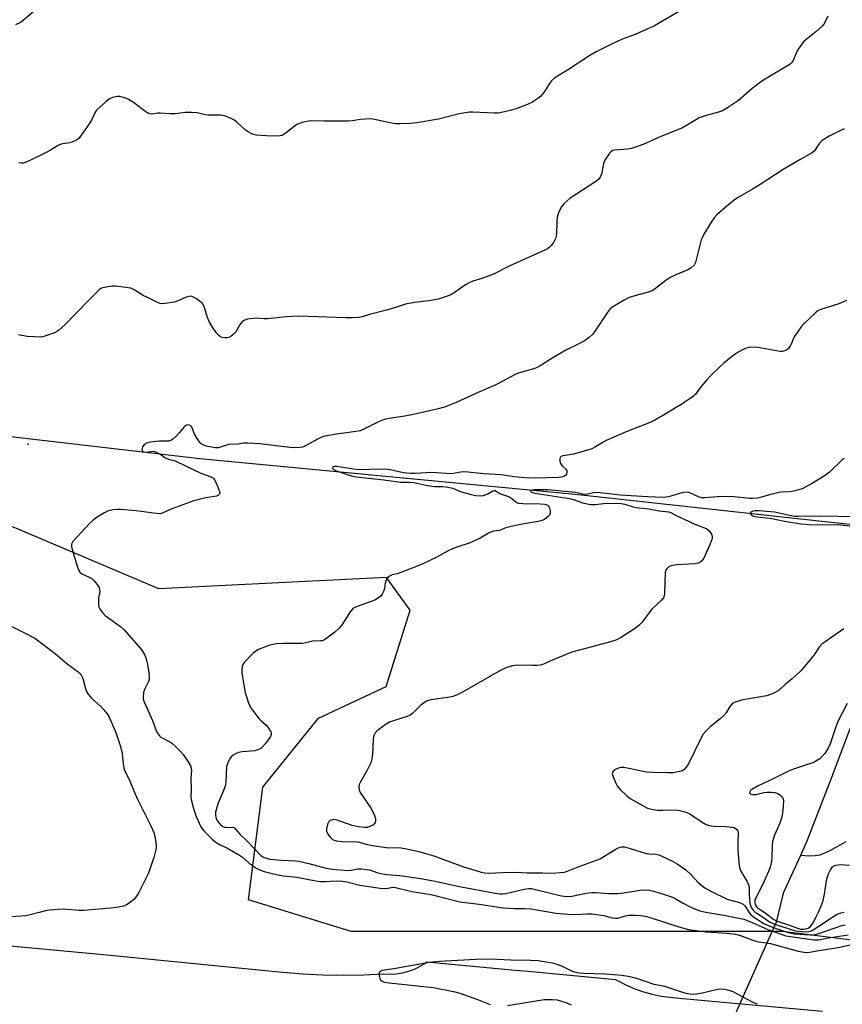
# Model space of a CAD drawing. Units: inches. Extents: x 1315762 to 1321763, y 525447 to 529448.
# Drawn here: x 1319033 to 1319327, y 525770 to 526122 of the extents above; entities that cross this region are included whole.
import ezdxf

# ---------------------------------------------------------------- set-up
doc = ezdxf.new("R2010")
doc.units = ezdxf.units.IN
doc.header["$MEASUREMENT"] = 0
for name, color, linetype in [('ELEV-Spot Elevation', 7, 'Continuous'), ('HYDRO-Hidden Single Line Stream', 5, 'Continuous'), ('HYDRO-Single Line Stream', 4, 'Continuous'), ('NTRL-Trees', 3, 'Continuous'), ('TRANS-Road', 130, 'Continuous'), ('Undefined', 1, 'Continuous')]:
    doc.layers.add(name, color=color, linetype=linetype)

msp = doc.modelspace()

# ---------------------------------------------------------------- linework, layer by layer
at = {"layer": 'ELEV-Spot Elevation'}
msp.add_point((1319035.82, 525970.13, 447.99), dxfattribs=at)
at = {"layer": 'HYDRO-Hidden Single Line Stream'}
msp.add_line((1319303.05, 525799.39), (1319262.49, 525708.9), dxfattribs=at)
at = {"layer": 'HYDRO-Single Line Stream'}
for points in [[(1318824.79, 525993.04), (1318911.52, 525985.25), (1318960.57, 525980.6), (1319001.88, 525976.1), (1319097.12, 525965.05), (1319231.22, 525952.27), (1319339.05, 525940.47), (1319363.71, 525937.08)], [(1319363.71, 525937.08), (1319363.47, 525932.26), (1319362.89, 525928.32), (1319361.78, 525925.66), (1319359.77, 525922.52), (1319350.39, 525910.99), (1319346.48, 525904.81), (1319342.14, 525896.74), (1319337.07, 525886.27), (1319331.63, 525874.05), (1319328.85, 525867.13), (1319322.81, 525851.1), (1319314.01, 525828.39), (1319311.67, 525823.22)], [(1319327.87, 525828.14), (1319322.16, 525824.97), (1319318.65, 525823.43), (1319316.93, 525823.1), (1319314.87, 525823.03), (1319311.67, 525823.22)], [(1319311.67, 525823.22), (1319305.59, 525809.81), (1319303.05, 525799.39)]]:
    msp.add_lwpolyline(points, dxfattribs=at)
at = {"layer": 'NTRL-Trees'}
msp.add_lwpolyline([(1319559.51, 525783.61), (1319526.17, 525779.44), (1319476.17, 525779.44), (1319451.17, 525779.44), (1319372.01, 525787.77), (1319305.34, 525796.11), (1319151.17, 525796.11), (1319114.49, 525807.39), (1319119.6, 525847.7), (1319139.49, 525872.25), (1319163.67, 525883.61), (1319172.23, 525910.85), (1319163.8, 525922.49), (1319108.49, 525919.81), (1319082.49, 525918.55), (1318996.94, 525954.65)], dxfattribs=at)
at = {"layer": 'TRANS-Road'}
msp.add_polyline3d([(1319017.8, 525792.06, 0), (1319063.91, 525787.74, 0), (1319119.43, 525782.31, 0), (1319126.63, 525781.56, 0), (1319133.86, 525781.02, 0), (1319141.09, 525780.68, 0), (1319148.34, 525780.56, 0), (1319155.58, 525780.65, 0), (1319162.82, 525780.96, 0), (1319165.06, 525780.87, 0), (1319167.3, 525781, 0), (1319169.51, 525781.35, 0), (1319171.68, 525781.92, 0), (1319173.78, 525782.7, 0), (1319175.79, 525783.68, 0), (1319177.7, 525784.85, 0), (1319178.23, 525785.26, 0), (1319209.81, 525782.33, 0), (1319214.47, 525781.9, 0), (1319245.64, 525779, 0), (1319246.6, 525778.44, 0), (1319249.51, 525776.97, 0), (1319252.51, 525775.69, 0), (1319255.58, 525774.62, 0), (1319258.72, 525773.74, 0), (1319261.91, 525773.07, 0), (1319265.14, 525772.6, 0), (1319268.39, 525772.35, 0), (1319319.58, 525767.69, 0)], dxfattribs=at)
at = {"layer": 'Undefined'}
for points, elevation in [([(1319041.26, 526127.63), (1319034.02, 526121.47), (1319033.08, 526120.76), (1319031.3, 526119.9)], 454), ([(1319270.17, 526125.79), (1319259.52, 526119.6), (1319252.63, 526116.54), (1319247.79, 526114.65), (1319244.68, 526113.31), (1319238.77, 526110.27), (1319236.49, 526109), (1319228.43, 526103.74), (1319224.85, 526101.58), (1319223.89, 526100.89), (1319222.82, 526099.88), (1319222.05, 526098.99), (1319220.23, 526096.1), (1319218.96, 526094.5), (1319217.87, 526093.58), (1319215.68, 526092.24), (1319213.87, 526091.35), (1319209.75, 526089.83), (1319208.05, 526089.35), (1319204.84, 526088.62), (1319203.7, 526088.44), (1319202.28, 526088.37), (1319194.65, 526088.72), (1319193.48, 526088.7), (1319192.04, 526088.56), (1319189.74, 526088.17), (1319182.38, 526086.25), (1319174.61, 526084.89), (1319172.31, 526084.68), (1319168.59, 526084.56), (1319167.17, 526084.63), (1319164.4, 526085.08), (1319159.61, 526086.18), (1319158.2, 526086.37), (1319154.44, 526086.12), (1319151.7, 526085.64), (1319150.22, 526085.52), (1319141.47, 526085.48), (1319137.05, 526085.6), (1319135.89, 526085.56), (1319133.67, 526085.01), (1319131.81, 526084.3), (1319130.87, 526083.67), (1319127.94, 526081.32), (1319127.23, 526080.84), (1319126.48, 526080.45), (1319125.81, 526080.26), (1319125.01, 526080.18), (1319120.95, 526080.31), (1319117.24, 526080.55), (1319116.42, 526080.74), (1319115.65, 526081.06), (1319114.41, 526081.7), (1319113.47, 526082.33), (1319110.24, 526085.3), (1319109.32, 526086.01), (1319108.05, 526086.64), (1319105.9, 526087.42), (1319104.52, 526087.63), (1319100.04, 526087.67), (1319098.98, 526087.85), (1319096.16, 526088.5), (1319094.18, 526088.66), (1319091.92, 526088.63), (1319089.42, 526088.23), (1319088.26, 526088.14), (1319086.49, 526088.15), (1319082.98, 526088.38), (1319082.12, 526088.34), (1319080.2, 526088.08), (1319079.37, 526088.12), (1319078.56, 526088.38), (1319077.83, 526088.81), (1319073.36, 526092.15), (1319071.66, 526093.23), (1319070.65, 526093.7), (1319069.33, 526094.16), (1319068.53, 526094.32), (1319067.66, 526094.3), (1319065.94, 526093.98), (1319064.87, 526093.54), (1319063.49, 526092.46), (1319060.22, 526089.44), (1319059.56, 526088.5), (1319058.52, 526086.17), (1319057.83, 526084.99), (1319054.53, 526080.17), (1319053.99, 526079.5), (1319053.36, 526078.94), (1319052.33, 526078.42), (1319050.67, 526077.82), (1319049.82, 526077.64), (1319048.14, 526077.45), (1319047.27, 526077.2), (1319046.24, 526076.68), (1319043.75, 526075.17), (1319042.46, 526074.49), (1319035.63, 526071.11), (1319034.05, 526070.5), (1319033.24, 526070.48), (1319032.43, 526070.65)], 452), ([(1319321.54, 526123.04), (1319320.28, 526120.5), (1319319.58, 526119.58), (1319317.18, 526117.48), (1319313.76, 526114.75), (1319312.92, 526113.95), (1319311.83, 526112.55), (1319310.65, 526110.83), (1319310.12, 526109.8), (1319309.06, 526107.16), (1319308.63, 526106.47), (1319308.08, 526105.93), (1319307.14, 526105.29), (1319301.87, 526102.24), (1319297.95, 526099.84), (1319294.48, 526097.21), (1319289.6, 526092.87), (1319285.61, 526090.26), (1319283.81, 526089.2), (1319282.47, 526088.71), (1319278.01, 526087.56), (1319275.54, 526086.69), (1319274.53, 526086.17), (1319271.63, 526084.3), (1319269.27, 526083.02), (1319261.83, 526080.01), (1319255.74, 526077.36), (1319252.77, 526076.22), (1319251.4, 526075.78), (1319250, 526075.53), (1319245.31, 526075.22), (1319244.5, 526075), (1319244.03, 526074.74), (1319243.45, 526074.14), (1319242.95, 526073.43), (1319242.03, 526071.91), (1319241.5, 526070.86), (1319241.17, 526069.75), (1319240.6, 526066.62), (1319240.14, 526065.57), (1319239.66, 526064.87), (1319239.02, 526064.29), (1319238.3, 526063.77), (1319229.42, 526057.99), (1319227.25, 526056.08), (1319226.66, 526055.45), (1319226.16, 526054.78), (1319225.24, 526052.74), (1319224.77, 526051.12), (1319224.65, 526049.68), (1319224.5, 526045.31), (1319224.28, 526043.9), (1319223.98, 526043.13), (1319223.43, 526042.18), (1319222.63, 526041.08), (1319222.04, 526040.48), (1319221.33, 526039.99), (1319220.56, 526039.6), (1319207.88, 526033.85), (1319201.99, 526030.88), (1319197.93, 526029.34), (1319194.65, 526028.34), (1319193.59, 526027.94), (1319192.06, 526027.02), (1319188.04, 526024.17), (1319186.77, 526023.51), (1319183.42, 526022.28), (1319181.74, 526021.82), (1319178.93, 526021.36), (1319173.83, 526020.82), (1319170.65, 526020.17), (1319167.01, 526018.97), (1319163.75, 526018.01), (1319157.73, 526016.45), (1319155.11, 526015.66), (1319153.86, 526015.41), (1319151.52, 526015.26), (1319149.17, 526015.23), (1319132.48, 526015.91), (1319127.97, 526015.69), (1319121.24, 526014.98), (1319120.09, 526014.96), (1319117.38, 526015.18), (1319116.22, 526015.09), (1319114.2, 526014.78), (1319112.87, 526014.39), (1319112.24, 526013.9), (1319111.58, 526012.99), (1319109.92, 526010.26), (1319108.94, 526009.2), (1319108.26, 526008.69), (1319107.52, 526008.31), (1319106.99, 526008.19), (1319106.18, 526008.14), (1319105.1, 526008.27), (1319104.47, 526008.53), (1319103.86, 526009.01), (1319102.91, 526010.08), (1319101.59, 526011.99), (1319100.43, 526013.98), (1319099.91, 526015.35), (1319098.78, 526018.98), (1319098.32, 526020.02), (1319097.98, 526020.47), (1319097.34, 526021.03), (1319095.88, 526022.02), (1319094.62, 526022.74), (1319093.85, 526022.98), (1319093.32, 526022.95), (1319092.23, 526022.62), (1319088.73, 526021.16), (1319087.92, 526020.9), (1319084.75, 526020.35), (1319083.33, 526020.31), (1319082, 526020.75), (1319078.13, 526022.63), (1319076.87, 526023.32), (1319073.71, 526025.27), (1319072.42, 526025.84), (1319070.73, 526026.17), (1319066.97, 526026.63), (1319065.8, 526026.61), (1319064.31, 526026.42), (1319062.29, 526025.98), (1319061.78, 526025.74), (1319061.1, 526025.25), (1319057.28, 526021.5), (1319048.91, 526012.77), (1319046.7, 526010.88), (1319046, 526010.38), (1319045.24, 526009.98), (1319041.74, 526008.74), (1319040.91, 526008.53), (1319040.06, 526008.43), (1319038.03, 526008.45), (1319035.41, 526008.62), (1319032.32, 526009.25)], 450), ([(1319327.34, 526082.76), (1319325.55, 526082), (1319322.2, 526080.26), (1319320.41, 526079.24), (1319319.51, 526078.57), (1319318.52, 526077.63), (1319318, 526076.97), (1319316.78, 526074.98), (1319315.92, 526074.18), (1319311.9, 526071.95), (1319305.59, 526068.28), (1319297.36, 526062.9), (1319294.84, 526061.38), (1319289.22, 526058.19), (1319288.08, 526057.37), (1319284.74, 526054.58), (1319281.86, 526052.02), (1319280.83, 526050.97), (1319279.83, 526049.51), (1319277.07, 526044.96), (1319276.54, 526043.91), (1319276.26, 526043.11), (1319274.21, 526035.08), (1319273.7, 526034.11), (1319272.71, 526033.16), (1319271.52, 526032.44), (1319267.24, 526030.7), (1319265.13, 526029.69), (1319263.67, 526028.68), (1319259.93, 526025.76), (1319258.69, 526024.97), (1319257.33, 526024.45), (1319251.71, 526022.93), (1319250.33, 526022.47), (1319248.76, 526021.65), (1319244.67, 526019.21), (1319243.77, 526018.46), (1319242.61, 526017.13), (1319239.13, 526011.77), (1319237.5, 526009.51), (1319236.22, 526008.21), (1319234.43, 526006.94), (1319232.11, 526005.75), (1319228.1, 526003.89), (1319223.23, 526001.05), (1319218.67, 525998.19), (1319217.36, 525997.47), (1319216.01, 525996.99), (1319211.33, 525995.68), (1319210.27, 525995.32), (1319202.93, 525991.31), (1319196.78, 525988.73), (1319188.67, 525985.04), (1319184.59, 525983.43), (1319181.77, 525982.67), (1319173.47, 525980.76), (1319170.33, 525980.15), (1319164.8, 525979.36), (1319163.4, 525979.08), (1319162.06, 525978.6), (1319159.97, 525977.69), (1319155.68, 525975.48), (1319154.36, 525974.96), (1319152.91, 525974.69), (1319145.24, 525973.65), (1319141.22, 525972.89), (1319139.6, 525972.18), (1319134.62, 525969.46), (1319133.8, 525969.13), (1319132.78, 525968.93), (1319131.29, 525968.87), (1319129.29, 525968.96), (1319118.55, 525970.33), (1319114.15, 525970.57), (1319112.69, 525970.52), (1319110.73, 525970.18), (1319107.46, 525970.05), (1319106.65, 525969.85), (1319104.55, 525969.06), (1319103.61, 525968.87), (1319102.72, 525968.91), (1319099.95, 525969.34), (1319099.13, 525969.55), (1319098.33, 525969.88), (1319097.62, 525970.32), (1319097.22, 525970.7), (1319096.37, 525971.83), (1319095.31, 525973.53), (1319094.21, 525976.24), (1319093.69, 525976.8), (1319093.04, 525977.07), (1319092.3, 525976.93), (1319091.61, 525976.48), (1319089.78, 525974.27), (1319088.55, 525972.93), (1319087.48, 525971.9), (1319086.78, 525971.44), (1319086.04, 525971.26), (1319082.57, 525971.21), (1319079.49, 525970.92), (1319078.1, 525970.56), (1319077.67, 525970.31), (1319077.11, 525969.82), (1319076.69, 525969.17), (1319076.45, 525968.21), (1319076.52, 525967.81), (1319076.95, 525967.43), (1319077.76, 525967.27), (1319079.53, 525967.58), (1319080.09, 525967.61), (1319080.93, 525967.49), (1319081.75, 525967.25), (1319082.86, 525966.69), (1319084.62, 525965.45), (1319085.32, 525965.06), (1319086.32, 525964.69), (1319087.92, 525964.31), (1319088.74, 525964), (1319097.44, 525959.8), (1319100.78, 525958.58), (1319101.72, 525958.12), (1319102.12, 525957.81), (1319102.46, 525957.36), (1319103.44, 525955.18), (1319104.14, 525953.22), (1319104.22, 525952.7), (1319104.08, 525952.18), (1319103.81, 525951.91), (1319103.09, 525951.64), (1319099.29, 525950.97), (1319095.03, 525949.92), (1319087.16, 525947.03), (1319083.7, 525945.49), (1319082.92, 525945.31), (1319081.47, 525945.36), (1319074.4, 525946.33), (1319068.79, 525946.89), (1319067.64, 525946.88), (1319066.23, 525946.75), (1319064.32, 525946.31), (1319063.01, 525945.7), (1319060.49, 525944.08), (1319059.04, 525943.04), (1319057.79, 525941.94), (1319051.77, 525935.36), (1319051.46, 525934.9), (1319051.26, 525934.41), (1319051.26, 525933.61), (1319051.53, 525932.49), (1319053.43, 525926.2), (1319053.71, 525925.37), (1319054.08, 525924.61), (1319054.44, 525924.21), (1319054.9, 525923.89), (1319057.61, 525922.65), (1319058.63, 525922.06), (1319059.25, 525921.49), (1319060, 525920.61), (1319060.69, 525919.69), (1319061.11, 525918.96), (1319061.32, 525918.2), (1319061.33, 525917.4), (1319060.96, 525915.12), (1319060.91, 525913.16), (1319061.05, 525912.07), (1319061.5, 525911.11), (1319062.34, 525910.03), (1319063.32, 525909.03), (1319068.77, 525905.03), (1319070.08, 525903.89), (1319075.82, 525897.26), (1319076.79, 525895.94), (1319077.48, 525894.79), (1319077.97, 525893.44), (1319078.47, 525891.48), (1319078.93, 525888.55), (1319079.05, 525886.98), (1319078.97, 525886.2), (1319078.72, 525885.38), (1319077.38, 525882.49), (1319077, 525881.42), (1319076.81, 525879.76), (1319076.86, 525879.21), (1319077.07, 525878.4), (1319080.15, 525871.47), (1319081.48, 525867.78), (1319082.21, 525866.55), (1319082.77, 525865.9), (1319083.2, 525865.54), (1319086.44, 525863.86), (1319087.13, 525863.37), (1319088.18, 525862.4), (1319090.21, 525860.36), (1319091.16, 525859.28), (1319092.92, 525856.69), (1319093.76, 525855.23), (1319094, 525854.49), (1319094.08, 525853.74), (1319093.89, 525850.78), (1319093.96, 525846.62), (1319093.89, 525844.33), (1319094, 525843.24), (1319094.9, 525840.02), (1319095.86, 525837.14), (1319097.52, 525833.54), (1319098, 525832.73), (1319098.61, 525831.93), (1319101.5, 525829.12), (1319103, 525827.86), (1319104.1, 525827.2), (1319106.73, 525825.99), (1319111.29, 525823.38), (1319112.35, 525822.62), (1319114.72, 525820.52), (1319117.29, 525818.76), (1319118.53, 525818.14), (1319120.08, 525817.57), (1319122.49, 525816.9), (1319125.11, 525816.32), (1319126.86, 525816.02), (1319131.75, 525815.51), (1319138.54, 525814.24), (1319140.28, 525814), (1319141.72, 525813.96), (1319145.99, 525814.22), (1319148.03, 525814.1), (1319149.6, 525813.8), (1319154.31, 525812.62), (1319161.52, 525811.55), (1319163.2, 525811.5), (1319164.27, 525811.61), (1319166.02, 525811.93), (1319167.06, 525811.88), (1319172.82, 525810.35), (1319178.98, 525809.45), (1319180.77, 525809.12), (1319190.02, 525806.75), (1319196.91, 525805.93), (1319205.48, 525804.56), (1319209.54, 525804.31), (1319213.04, 525804.34), (1319215.35, 525804.22), (1319224.42, 525802.7), (1319228.6, 525802.28), (1319231.11, 525802.21), (1319235.46, 525802.46), (1319237.28, 525802.44), (1319241.42, 525801.81), (1319244.44, 525801.03), (1319245.48, 525800.86), (1319246.44, 525800.92), (1319249.21, 525801.72), (1319250.33, 525801.92), (1319252.63, 525801.94), (1319254.65, 525801.81), (1319256.71, 525801.43), (1319258.37, 525801.03), (1319268.23, 525797.8), (1319271.68, 525796.88), (1319277.99, 525795.96), (1319285.56, 525795.54), (1319288.46, 525795.18), (1319290.34, 525794.68), (1319294.38, 525793.11), (1319295.74, 525792.65), (1319296.84, 525792.41), (1319299.6, 525792.04), (1319301.02, 525791.77), (1319310.87, 525789.09), (1319313.09, 525788.7), (1319314.19, 525788.65), (1319315.01, 525788.72), (1319317.62, 525789.23), (1319325.16, 525790.44), (1319329.98, 525791.51)], 448), ([(1319328.21, 526021.44), (1319325.44, 526020.31), (1319318.96, 526018.29), (1319317.96, 526017.77), (1319317.04, 526017.12), (1319312.95, 526013.2), (1319312, 526012.12), (1319309.49, 526008.47), (1319309.11, 526007.7), (1319308.38, 526005.84), (1319307.97, 526005.06), (1319307.45, 526004.38), (1319306.83, 526003.82), (1319306.4, 526003.59), (1319305.7, 526003.36), (1319305.21, 526003.28), (1319304.45, 526003.3), (1319296.64, 526004.66), (1319294.9, 526004.82), (1319293.46, 526004.68), (1319292.34, 526004.43), (1319291.52, 526004.09), (1319289.94, 526003.25), (1319288.43, 526002.31), (1319287, 526001.29), (1319284.29, 525999.09), (1319282.77, 525997.71), (1319279.61, 525994.6), (1319278.23, 525993.11), (1319276.11, 525990.69), (1319274.23, 525988.08), (1319273.44, 525987.26), (1319272.28, 525986.42), (1319269.12, 525984.38), (1319263.43, 525980.93), (1319259.64, 525978.73), (1319258.07, 525977.94), (1319249.48, 525974.59), (1319242.24, 525971.49), (1319241.21, 525970.93), (1319238.44, 525969.21), (1319237.14, 525968.54), (1319235.32, 525967.93), (1319230.57, 525966.63), (1319229.14, 525966.31), (1319226.84, 525965.98), (1319226.18, 525965.75), (1319225.81, 525965.36), (1319225.69, 525964.95), (1319225.76, 525964.15), (1319226.02, 525963.32), (1319226.58, 525962.46), (1319227.91, 525961.24), (1319228.25, 525960.61), (1319228.26, 525960.12), (1319228.08, 525959.4), (1319227.81, 525958.99), (1319227.22, 525958.61), (1319226.22, 525958.34), (1319225.38, 525958.25), (1319216.9, 525958.07), (1319213.32, 525958.17), (1319209.47, 525958.51), (1319204.74, 525959.26), (1319198.44, 525959.63), (1319191.95, 525960.31), (1319190.39, 525960.22), (1319188.34, 525959.76), (1319187.02, 525959.62), (1319185.13, 525959.65), (1319180.04, 525959.99), (1319174.09, 525959.74), (1319172.41, 525959.74), (1319169.93, 525959.98), (1319166.22, 525960.81), (1319164.31, 525961.13), (1319162.05, 525961.18), (1319153.77, 525960.99), (1319152.06, 525961.19), (1319146.09, 525962.21), (1319145.11, 525962.25), (1319144.65, 525962.08), (1319144.55, 525961.88), (1319144.69, 525961.44), (1319145.13, 525961.04), (1319145.63, 525960.78), (1319150.17, 525959.19), (1319152.14, 525958.65), (1319154.04, 525958.36), (1319162.85, 525957.48), (1319168.99, 525956.63), (1319172.04, 525956.56), (1319173.49, 525956.44), (1319174.62, 525956.25), (1319177.92, 525955.47), (1319179.97, 525955.15), (1319181.08, 525955.07), (1319183.98, 525955.09), (1319185.07, 525954.98), (1319187.47, 525954.4), (1319189.84, 525953.36), (1319190.95, 525952.99), (1319194.05, 525952.17), (1319195.71, 525951.84), (1319197.33, 525951.7), (1319198.41, 525951.84), (1319199.99, 525952.45), (1319201.79, 525953.54), (1319202.22, 525953.65), (1319202.62, 525953.6), (1319203, 525953.43), (1319204.04, 525952.65), (1319204.51, 525952.4), (1319207.09, 525951.54), (1319207.85, 525951.2), (1319208.55, 525950.76), (1319209.99, 525949.61), (1319210.65, 525949.24), (1319211.15, 525949.08), (1319212.56, 525948.94), (1319218.66, 525948.87), (1319220.26, 525948.7), (1319221.21, 525948.47), (1319221.73, 525948.12), (1319222.1, 525947.48), (1319222.33, 525946.44), (1319222.28, 525945.43), (1319222.02, 525944.77), (1319221.51, 525944.19), (1319220.42, 525943.39), (1319219.43, 525942.92), (1319218.02, 525942.59), (1319212.29, 525941.6), (1319208.36, 525940.78), (1319206.43, 525940.29), (1319204.16, 525939.39), (1319202.07, 525939.12), (1319201.28, 525938.88), (1319200.27, 525938.37), (1319197.27, 525936.61), (1319195.47, 525935.71), (1319193.37, 525934.82), (1319189.31, 525933.53), (1319187.44, 525932.78), (1319185.88, 525932.03), (1319181.84, 525929.81), (1319176.74, 525927.44), (1319173.61, 525926.14), (1319168.98, 525924.33), (1319167.59, 525923.88), (1319165.81, 525923.44), (1319164.85, 525923.04), (1319164.27, 525922.55), (1319163.71, 525921.63), (1319163.35, 525920.58), (1319163.06, 525918.64), (1319162.77, 525917.56), (1319162.29, 525916.56), (1319161.74, 525915.92), (1319160.62, 525915.01), (1319159.62, 525914.45), (1319153.3, 525912.18), (1319152.5, 525911.85), (1319151.79, 525911.42), (1319151.39, 525911.02), (1319150.86, 525910.33), (1319148.02, 525905.79), (1319146.94, 525904.4), (1319145.39, 525903.08), (1319142.04, 525900.53), (1319141.39, 525900.15), (1319140.88, 525899.96), (1319140.36, 525899.88), (1319137.41, 525899.76), (1319134.95, 525899.2), (1319133.65, 525899.01), (1319126.83, 525899.03), (1319124.56, 525898.86), (1319123.15, 525898.67), (1319121.74, 525898.26), (1319118.13, 525896.84), (1319117.09, 525896.29), (1319116.2, 525895.56), (1319112.97, 525892.23), (1319112.51, 525891.53), (1319112.27, 525890.79), (1319112.1, 525889.48), (1319112.13, 525888.37), (1319113.35, 525881.4), (1319113.73, 525879.99), (1319114.41, 525878.01), (1319114.84, 525876.9), (1319115.25, 525876.11), (1319116.27, 525874.64), (1319118.3, 525872.05), (1319118.92, 525871.42), (1319120.68, 525869.95), (1319121.44, 525869.1), (1319122.49, 525867.48), (1319122.65, 525867), (1319122.64, 525866.53), (1319122.19, 525865.56), (1319120.48, 525863.16), (1319119.55, 525862.04), (1319118.88, 525861.53), (1319117.86, 525861.02), (1319116.76, 525860.69), (1319112.29, 525860.28), (1319110.9, 525860.04), (1319109.9, 525859.61), (1319108.97, 525859.06), (1319108.36, 525858.55), (1319107.87, 525857.87), (1319107.11, 525856.32), (1319106.7, 525854.99), (1319106.41, 525849.44), (1319106.18, 525848.03), (1319105.67, 525846.65), (1319103.56, 525841.72), (1319103.13, 525840.39), (1319102.74, 525838.78), (1319102.68, 525837.71), (1319102.81, 525836.93), (1319103.24, 525835.89), (1319103.86, 525834.97), (1319104.79, 525834), (1319105.23, 525833.7), (1319105.97, 525833.38), (1319106.76, 525833.25), (1319108.65, 525833.34), (1319109.12, 525833.27), (1319109.53, 525833.08), (1319110.02, 525832.59), (1319111.4, 525830.86), (1319113.93, 525828.47), (1319118.96, 525823.29), (1319119.6, 525822.8), (1319120.11, 525822.54), (1319120.94, 525822.26), (1319122.11, 525822), (1319123.57, 525821.78), (1319126.16, 525821.56), (1319131.36, 525821.34), (1319132.45, 525821.23), (1319136.05, 525820.38), (1319142.26, 525818.72), (1319144.55, 525818.33), (1319150.15, 525817.89), (1319151.2, 525817.99), (1319153.04, 525818.41), (1319153.86, 525818.51), (1319155.04, 525818.47), (1319156.53, 525818.31), (1319157.68, 525818.08), (1319160.67, 525817.1), (1319162.49, 525816.69), (1319163.91, 525816.5), (1319168.52, 525816.13), (1319175.9, 525815.07), (1319180.59, 525814.19), (1319189.95, 525812.2), (1319202.67, 525809.84), (1319204.33, 525809.6), (1319205.37, 525809.58), (1319206.48, 525809.74), (1319213.01, 525811.25), (1319214.64, 525811.49), (1319215.58, 525811.42), (1319216.59, 525811.23), (1319226.28, 525808.9), (1319228.19, 525808.66), (1319230.06, 525808.77), (1319235.12, 525809.75), (1319237.16, 525810.05), (1319238.64, 525810.06), (1319243.19, 525809.73), (1319246.35, 525809.7), (1319248.5, 525809.9), (1319254.47, 525810.9), (1319256.22, 525810.97), (1319257.62, 525810.86), (1319259.19, 525810.54), (1319261.67, 525809.86), (1319265.96, 525808.41), (1319267, 525807.92), (1319269.59, 525806.35), (1319272.09, 525805.04), (1319273.89, 525804.22), (1319275.76, 525803.54), (1319277.89, 525803.04), (1319284.36, 525802), (1319291.5, 525800.47), (1319293.66, 525799.65), (1319300, 525796.82), (1319306.46, 525794.56), (1319316.55, 525793.15), (1319317.42, 525793.08), (1319318.19, 525793.14), (1319321.79, 525793.8), (1319328.78, 525794.89)], 446), ([(1319327.32, 525965.1), (1319326.65, 525964.56), (1319322.07, 525960.2), (1319320.55, 525958.92), (1319315.6, 525956.01), (1319312.31, 525954.26), (1319310.7, 525953.71), (1319308.78, 525953.22), (1319307.65, 525953.1), (1319305.09, 525953.02), (1319303.97, 525952.85), (1319300.66, 525952.04), (1319297.84, 525951.21), (1319296.38, 525950.93), (1319294.6, 525950.74), (1319293.45, 525950.73), (1319287.97, 525951.32), (1319283.89, 525951.43), (1319282.19, 525951.38), (1319277.41, 525951.01), (1319276.38, 525951.01), (1319275.28, 525951.31), (1319272.2, 525952.74), (1319271.67, 525952.91), (1319270.91, 525953), (1319270.1, 525952.93), (1319269.27, 525952.75), (1319264.58, 525951.33), (1319263.57, 525951.18), (1319262.44, 525951.15), (1319257.17, 525951.37), (1319247.28, 525951.96), (1319239.09, 525952.86), (1319237.8, 525952.8), (1319235.69, 525952.25), (1319234.67, 525952.17), (1319233.84, 525952.29), (1319232.43, 525952.69), (1319231.37, 525952.86), (1319221.58, 525953.8), (1319216.8, 525953.88), (1319215.77, 525953.78), (1319215.33, 525953.61), (1319215.28, 525953.44), (1319215.54, 525953.15), (1319215.96, 525952.94), (1319216.77, 525952.71), (1319224.5, 525951.44), (1319229.16, 525950.79), (1319230.98, 525950.29), (1319233.87, 525949.24), (1319236.69, 525948.65), (1319237.56, 525948.56), (1319238.37, 525948.58), (1319241.4, 525949.01), (1319242.72, 525949.11), (1319247.69, 525949.01), (1319248.91, 525948.78), (1319251.92, 525947.77), (1319253.03, 525947.5), (1319257.58, 525947.07), (1319261.18, 525946.39), (1319264.62, 525946.05), (1319265.39, 525945.76), (1319267.57, 525944.54), (1319270.19, 525943.38), (1319273.92, 525941.55), (1319277.48, 525940.33), (1319278.2, 525940.01), (1319279.03, 525939.32), (1319279.97, 525937.98), (1319280.21, 525937.26), (1319280.13, 525936.47), (1319279.41, 525934.57), (1319277.15, 525929.44), (1319276.53, 525928.49), (1319275.9, 525927.98), (1319275.15, 525927.63), (1319274.03, 525927.42), (1319267.59, 525927.04), (1319266.16, 525926.88), (1319265.12, 525926.57), (1319264.68, 525926.3), (1319264.09, 525925.8), (1319263.5, 525924.99), (1319263.33, 525924.23), (1319263.13, 525916.86), (1319263.01, 525916), (1319262.72, 525915.24), (1319262.02, 525914.4), (1319258.66, 525911.21), (1319255, 525906.48), (1319254.02, 525905.42), (1319252.41, 525904.21), (1319247.36, 525901.04), (1319245.71, 525900.21), (1319243.89, 525899.57), (1319237.12, 525897.83), (1319230.07, 525895.82), (1319223.41, 525893.14), (1319219.92, 525891.64), (1319218.85, 525891.27), (1319217.69, 525891.13), (1319215.92, 525891.08), (1319210.28, 525891.25), (1319208.83, 525891.01), (1319206.84, 525890.43), (1319204.93, 525889.51), (1319190.96, 525881.58), (1319188.77, 525880.48), (1319187.47, 525880.04), (1319186.38, 525879.78), (1319179.68, 525878.85), (1319178.29, 525878.49), (1319177.37, 525877.94), (1319176.08, 525876.89), (1319173.18, 525874.04), (1319172.28, 525873.32), (1319171.22, 525872.86), (1319167.01, 525871.61), (1319164.88, 525870.85), (1319163.64, 525870.12), (1319161.02, 525868.22), (1319160.35, 525867.66), (1319159.81, 525867.05), (1319159.43, 525866.39), (1319159.17, 525865.68), (1319159.01, 525864.52), (1319158.85, 525859.47), (1319158.55, 525857.74), (1319158.17, 525856.34), (1319156.9, 525853.77), (1319154.36, 525849.32), (1319154.03, 525848.57), (1319153.89, 525847.79), (1319153.99, 525846.73), (1319154.43, 525845.72), (1319158.13, 525840.43), (1319158.96, 525838.91), (1319159.52, 525837.59), (1319159.86, 525836.52), (1319159.93, 525835.74), (1319159.76, 525835.03), (1319159.34, 525834.42), (1319158.91, 525834.1), (1319158.15, 525833.7), (1319157.08, 525833.31), (1319155.9, 525833.22), (1319153.66, 525833.53), (1319151.51, 525834), (1319145.84, 525836.05), (1319145.03, 525836.15), (1319144.49, 525836.05), (1319143.73, 525835.7), (1319143.11, 525835.17), (1319142.83, 525834.71), (1319142.57, 525833.9), (1319142.37, 525832.76), (1319142.4, 525831.94), (1319142.71, 525831.17), (1319143.18, 525830.44), (1319143.91, 525829.54), (1319144.51, 525829.02), (1319145.11, 525828.72), (1319145.93, 525828.5), (1319147.95, 525828.27), (1319153.43, 525828.13), (1319154.18, 525827.98), (1319156.54, 525827.27), (1319158.82, 525826.83), (1319163.67, 525826.17), (1319169.1, 525825.98), (1319170.92, 525825.67), (1319175.42, 525824.68), (1319178.25, 525823.91), (1319180.76, 525823.09), (1319191.28, 525819.19), (1319194.2, 525818.43), (1319197.61, 525817.32), (1319198.98, 525817.06), (1319200.37, 525816.92), (1319205.15, 525817.18), (1319210.15, 525817.34), (1319214.09, 525817.04), (1319219.5, 525817.12), (1319223.49, 525816.99), (1319225.73, 525817.14), (1319227.4, 525817.36), (1319228.68, 525817.74), (1319232.29, 525819.24), (1319240.12, 525822.09), (1319241.5, 525822.84), (1319245.48, 525825.37), (1319246.91, 525826.14), (1319247.82, 525826.39), (1319248.86, 525826.31), (1319250.53, 525825.85), (1319256.53, 525823.97), (1319257.64, 525823.82), (1319260.06, 525823.69), (1319261.11, 525823.49), (1319262.47, 525822.94), (1319265.94, 525821.27), (1319267.69, 525820.25), (1319270.75, 525818.13), (1319272.37, 525816.64), (1319275.3, 525813.48), (1319276.62, 525812.37), (1319277.57, 525811.72), (1319279.98, 525810.38), (1319285.5, 525807.71), (1319286.82, 525807.26), (1319289.98, 525806.52), (1319291.24, 525805.91), (1319291.84, 525805.3), (1319293.34, 525802.94), (1319294.04, 525802.09), (1319295.63, 525800.91), (1319298.67, 525799.01), (1319300.98, 525797.87), (1319305.73, 525796.2), (1319307.82, 525795.59), (1319309.55, 525795.32), (1319315.21, 525794.91), (1319316.64, 525794.96), (1319318.25, 525795.36), (1319326.5, 525798.28), (1319327.65, 525798.55)], 444), ([(1319331.57, 525944.23), (1319318.45, 525944.44), (1319310.95, 525944.32), (1319309.83, 525944.38), (1319308.38, 525944.6), (1319302.43, 525945.85), (1319298.44, 525946.25), (1319296.73, 525946.37), (1319295.43, 525946.34), (1319294.4, 525946.13), (1319294.02, 525945.92), (1319293.91, 525945.78), (1319293.9, 525945.42), (1319294.27, 525944.85), (1319294.66, 525944.59), (1319295.4, 525944.34), (1319301.43, 525943.62), (1319306.01, 525942.7), (1319311.87, 525941.73), (1319314.8, 525941.5), (1319319.41, 525941.35), (1319325.21, 525941.49), (1319330.05, 525940.87)], 442), ([(1319025.47, 525907.23), (1319034.19, 525902.96), (1319038.11, 525900.84), (1319045.44, 525895.45), (1319049.75, 525891.75), (1319053.67, 525888.86), (1319054.42, 525888.09), (1319054.98, 525887.21), (1319055.27, 525886.42), (1319056.24, 525882.87), (1319056.64, 525881.86), (1319057.18, 525880.92), (1319058.39, 525879.44), (1319061.72, 525876.44), (1319062.75, 525875.41), (1319064.04, 525873.89), (1319064.77, 525872.65), (1319067.05, 525867.17), (1319068.72, 525862.18), (1319069.34, 525859.65), (1319069.71, 525855.94), (1319069.97, 525854.54), (1319070.22, 525853.72), (1319072.18, 525849.59), (1319073.76, 525845.73), (1319074.84, 525843.38), (1319076.24, 525840.51), (1319079.66, 525833.86), (1319080.64, 525831.48), (1319081.18, 525829.48), (1319081.49, 525826.9), (1319081.47, 525826.03), (1319081.33, 525824.88), (1319080.69, 525822.59), (1319079.3, 525818.34), (1319078.68, 525816.68), (1319075.19, 525809.86), (1319074.3, 525808.35), (1319073.5, 525807.5), (1319071.86, 525806.23), (1319070.87, 525805.6), (1319069.82, 525805.21), (1319067.33, 525804.69), (1319065.34, 525804.39), (1319055.58, 525803.64), (1319053.9, 525803.65), (1319048.48, 525804.09), (1319046.43, 525804), (1319043.48, 525803.69), (1319042.03, 525803.46), (1319039.75, 525802.92), (1319036.04, 525801.89), (1319034.93, 525801.67), (1319027.96, 525801.26)], 450), ([(1319327.19, 525904.18), (1319320.56, 525899.61), (1319319.37, 525898.72), (1319318.36, 525897.65), (1319316.79, 525895.29), (1319316.08, 525894.35), (1319311.94, 525889.38), (1319308.71, 525886.35), (1319306.26, 525884.32), (1319304.39, 525882.58), (1319303.72, 525882.05), (1319301.92, 525881.13), (1319299.75, 525880.3), (1319298.29, 525880), (1319291.17, 525878.91), (1319288.42, 525878.03), (1319287.66, 525877.67), (1319287.22, 525877.36), (1319286.51, 525876.52), (1319285.15, 525874.23), (1319284.23, 525873.11), (1319283.17, 525872.15), (1319279.32, 525869.15), (1319278.12, 525867.89), (1319277.01, 525866.54), (1319276.12, 525865.02), (1319271.69, 525855.97), (1319270.89, 525854.76), (1319270.11, 525853.94), (1319269.39, 525853.53), (1319268.58, 525853.26), (1319267.45, 525853), (1319266.29, 525852.84), (1319264.25, 525852.75), (1319259.02, 525852.89), (1319256.71, 525853.05), (1319249.76, 525854.46), (1319248.62, 525854.64), (1319247.77, 525854.68), (1319246.95, 525854.51), (1319245.9, 525854.05), (1319244.97, 525853.47), (1319244.53, 525852.93), (1319244.49, 525852.49), (1319244.66, 525851.73), (1319245.63, 525849.33), (1319246.27, 525848.1), (1319247.3, 525846.85), (1319249.66, 525844.59), (1319250.82, 525843.67), (1319257.12, 525840.21), (1319258.46, 525839.75), (1319260.62, 525839.46), (1319262.69, 525839.39), (1319266.95, 525839.51), (1319267.79, 525839.46), (1319268.64, 525839.3), (1319271.16, 525838.56), (1319272.22, 525838.1), (1319276.62, 525835.18), (1319278.08, 525834.37), (1319279.08, 525833.94), (1319280.47, 525833.7), (1319285.17, 525833.57), (1319287.24, 525833.42), (1319288.06, 525833.2), (1319288.9, 525832.62), (1319289.34, 525832.02), (1319289.51, 525831.39), (1319289.35, 525827.84), (1319289.36, 525825.18), (1319289.7, 525820.73), (1319289.94, 525818.98), (1319290.44, 525817.64), (1319292.5, 525814.11), (1319293.22, 525812.58), (1319293.4, 525811.48), (1319293.39, 525809.3), (1319293.5, 525807.6), (1319293.68, 525806.19), (1319293.89, 525805.38), (1319294.37, 525804.37), (1319294.84, 525803.69), (1319295.46, 525803.11), (1319296.16, 525802.6), (1319298.5, 525801.11), (1319300.7, 525799.57), (1319301.68, 525799.05), (1319302.48, 525798.72), (1319307.63, 525797.01), (1319309.9, 525796.36), (1319312.13, 525796.07), (1319314.06, 525796.02), (1319315.32, 525796.24), (1319316.29, 525796.69), (1319320.3, 525799.27), (1319323.59, 525801.59), (1319324.85, 525802.29), (1319326.23, 525802.8), (1319327.29, 525803.03)], 442), ([(1319328.39, 525877.6), (1319325.12, 525871.09), (1319324.12, 525868.51), (1319322.36, 525863.16), (1319321.6, 525861.62), (1319320.37, 525859.71), (1319319.63, 525858.82), (1319318.58, 525857.83), (1319317.21, 525856.89), (1319316.13, 525856.4), (1319313.91, 525855.58), (1319309.56, 525854.23), (1319307.62, 525853.47), (1319301.73, 525850.48), (1319296.58, 525848.15), (1319294.53, 525846.94), (1319293.89, 525846.42), (1319293.63, 525846.04), (1319293.56, 525845.68), (1319293.7, 525845.38), (1319294.03, 525845.17), (1319294.71, 525845.02), (1319295.76, 525845.1), (1319298.61, 525845.73), (1319299.77, 525845.88), (1319301.22, 525845.9), (1319302.61, 525845.71), (1319303.67, 525845.39), (1319304.37, 525844.95), (1319305.16, 525844.19), (1319305.51, 525843.5), (1319305.6, 525842.69), (1319305.52, 525840.97), (1319305.29, 525838.38), (1319305.05, 525837.06), (1319304.34, 525834.8), (1319302.39, 525830.54), (1319301.75, 525828.24), (1319301.63, 525827.07), (1319301.51, 525822.33), (1319301.25, 525820.57), (1319300.94, 525819.12), (1319300.44, 525817.76), (1319298.16, 525812.72), (1319295.77, 525808.09), (1319295.47, 525807.27), (1319295.39, 525806.72), (1319295.41, 525806.18), (1319295.52, 525805.7), (1319295.85, 525805.11), (1319296.24, 525804.7), (1319296.92, 525804.18), (1319299.6, 525802.45), (1319302.16, 525800.41), (1319303.4, 525799.81), (1319307.45, 525798.49), (1319310.66, 525797.28), (1319311.75, 525796.99), (1319312.84, 525796.94), (1319313.68, 525797.07), (1319314.48, 525797.35), (1319315.25, 525797.91), (1319316.11, 525799.04), (1319317.36, 525801.3), (1319318.32, 525803.29), (1319319.38, 525805.86), (1319319.77, 525807.21), (1319320.25, 525809.41), (1319320.74, 525812.59), (1319321.19, 525814.95), (1319321.68, 525816.65), (1319322.32, 525817.9), (1319323.1, 525819.03), (1319323.69, 525819.53), (1319324.38, 525819.82), (1319325.14, 525819.98), (1319325.97, 525820.03), (1319329.25, 525819.78)], 440), ([(1319296.41, 525770.11), (1319294.81, 525770.77), (1319287.69, 525774.56), (1319286.63, 525774.94), (1319284.75, 525775.39), (1319283.4, 525775.51), (1319282.06, 525775.38), (1319276.12, 525773.95), (1319274.7, 525773.68), (1319273.53, 525773.64), (1319272.06, 525773.77), (1319270.88, 525773.95), (1319269.74, 525774.27), (1319263.25, 525776.45), (1319259.48, 525777.16), (1319252.95, 525779.48), (1319250.2, 525780.03), (1319247.92, 525780.34), (1319241.97, 525780.87), (1319234.31, 525781.06), (1319232.58, 525781.27), (1319231.14, 525781.56), (1319230.03, 525781.91), (1319226.73, 525783.6), (1319224.45, 525784.45), (1319223.02, 525784.77), (1319217.99, 525785.61), (1319215.22, 525785.81), (1319208.25, 525785.88), (1319200.96, 525786.23), (1319195.88, 525786.11), (1319184.75, 525785.55), (1319182.71, 525785.42), (1319179, 525785.01), (1319166.43, 525782.78), (1319162.28, 525782.13), (1319161.57, 525781.85), (1319161.3, 525781.58), (1319161.14, 525781.2), (1319161.14, 525780.41), (1319161.33, 525779.59), (1319161.7, 525778.88), (1319162.24, 525778.37), (1319162.97, 525778.04), (1319164.71, 525777.75), (1319180.43, 525776.11), (1319187.76, 525774.72), (1319190.03, 525774.09), (1319196.7, 525771.65), (1319200.83, 525770)], 448), ([(1319207.08, 525769.65), (1319220.2, 525771.8), (1319223.06, 525771.85), (1319224.74, 525771.69), (1319227.86, 525770.74), (1319229.79, 525769.95)], 448)]:
    msp.add_lwpolyline(points, dxfattribs=dict(at, elevation=elevation))

doc.saveas('drawing.dxf')
